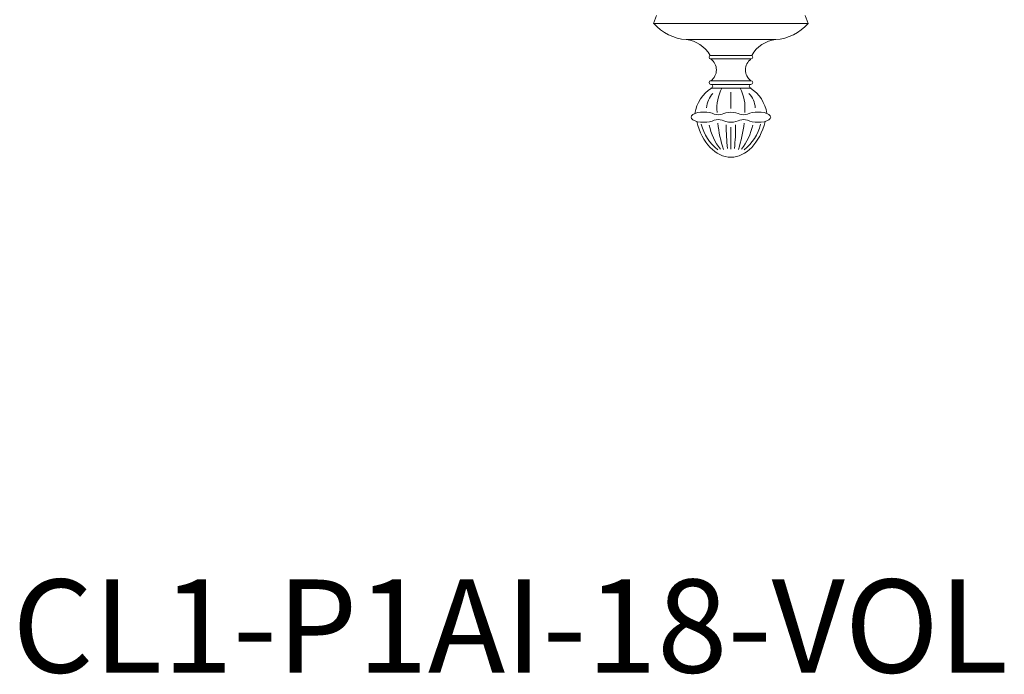
# Model space of a CAD drawing. Units: inches. Extents: x 0 to 994, y 0 to 419.
# Drawn here: x 293 to 310, y 369 to 380 of the extents above; entities that cross this region are included whole.
import ezdxf

# ---------------------------------------------------------------- set-up
doc = ezdxf.new("R2010")
doc.units = ezdxf.units.IN
doc.header["$MEASUREMENT"] = 0

# ---------------------------------------------------------------- blocks, each defined once
blk = doc.blocks.new('CL1-P1AI-18-VOL')
at = {"color": 7, "lineweight": 15}
for p, q in [((304.324, 379.912), (304.271, 379.772)), ((306.876, 379.912), (306.929, 379.772)), ((306.929, 379.772), (304.273, 379.772)), ((306.37, 379.497), (304.83, 379.497)), ((305.241, 379.227), (305.6, 379.227)), ((305.256, 379.227), (305.944, 379.227)), ((305.959, 379.227), (305.6, 379.227)), ((305.256, 379.165), (305.944, 379.165)), ((305.944, 378.79), (305.256, 378.79)), ((305.944, 378.727), (305.256, 378.727)), ((305.256, 378.665), (305.944, 378.665)), ((305.6, 378.597), (305.6, 378.314)), ((305.6, 377.991), (305.6, 377.616))]:
    blk.add_line(p, q, dxfattribs=at)
for centre, radius, start, end in [((304.895, 380.329), 0.834, 221.8841, 265.7262), ((306.306, 380.329), 0.834, 274.2738, 318.1159), ((304.777, 378.969), 0.531, 29.0715, 84.2901), ((306.423, 378.969), 0.531, 95.7099, 150.9285), ((305.256, 379.196), 0.0312, 90, 270), ((305.944, 379.196), 0.0312, 270, 90), ((305.116, 378.977), 0.234, 306.8699, 53.1301), ((306.084, 378.977), 0.234, 126.8699, 233.1301), ((305.256, 378.759), 0.0312, 90, 270), ((305.256, 378.696), 0.0312, 270, 90), ((305.944, 378.696), 0.0312, 90, 270), ((305.944, 378.759), 0.0312, 270, 90), ((305.6, 378.136), 0.625, 122.2508, 171.4557), ((305.577, 378.301), 0.395, 136.5935, 176.4589), ((306.092, 378.321), 0.733, 152.0782, 185.7322), ((305.109, 378.321), 0.733, 354.2678, 27.9218), ((305.623, 378.301), 0.395, 3.5411, 43.4065), ((305.6, 378.136), 0.625, 8.5443, 57.7492), ((305.382, 378.436), 0.23, 252.6945, 286.7602), ((305.818, 378.436), 0.23, 253.2398, 287.3055), ((305.869, 378.234), 0.801, 193.813, 231.6943), ((305.382, 377.894), 0.23, 73.2398, 107.3055), ((307.786, 378.353), 2.43, 186.8552, 197.8006), ((303.414, 378.353), 2.43, 342.1994, 353.1448), ((305.818, 377.894), 0.23, 72.6945, 106.7602), ((305.331, 378.234), 0.801, 308.3057, 346.187), ((306.263, 378.262), 1.063, 192.7745, 217.4492), ((309.493, 378.033), 3.974, 180.0058, 185.8697), ((301.707, 378.033), 3.974, 354.1303, 359.9942), ((304.937, 378.262), 1.063, 322.5508, 347.2255)]:
    blk.add_arc(centre, radius, start, end, dxfattribs=at)
at = {"color": 7, "lineweight": 15, "extrusion": (0, 0, -1)}
blk.add_ellipse((305.105, 378.165), major_axis=(0.188, 0), ratio=0.454763, start_param=1.415425, end_param=4.867761, dxfattribs=at)
at = {"color": 7, "lineweight": 15}
for centre, major_axis, ratio, start_param, end_param in [((305.163, 378.165), (-0.188, 0), 0.454763, 3.781615, 4.867761), ((305.6, 378.165), (-0.188, 0), 0.454763, 3.772253, 5.652525), ((306.037, 378.165), (-0.188, 0), 0.454763, 4.557017, 5.643163), ((306.095, 378.165), (-0.188, 0), 0.454763, 1.415425, 4.867761), ((305.6, 378.412), (0, -0.934), 0.668948, 5.063205, 7.503166), ((305.163, 378.165), (-0.188, 0), 0.454763, 1.415425, 2.50157), ((305.6, 378.165), (-0.188, 0), 0.454763, 6.913845, 8.794118), ((306.037, 378.165), (-0.188, 0), 0.454763, 6.923208, 8.009353)]:
    blk.add_ellipse(centre, major_axis=major_axis, ratio=ratio, start_param=start_param, end_param=end_param, dxfattribs=at)

msp = doc.modelspace()

# ---------------------------------------------------------------- block references
msp.add_blockref('CL1-P1AI-18-VOL', (0, 0))

# ---------------------------------------------------------------- texts
at = {"color": 7, "lineweight": 15}
msp.add_text('CL1-P1AI-18-VOL', height=1.6, dxfattribs=at).set_placement((293.255, 368.627))

doc.saveas('drawing.dxf')
